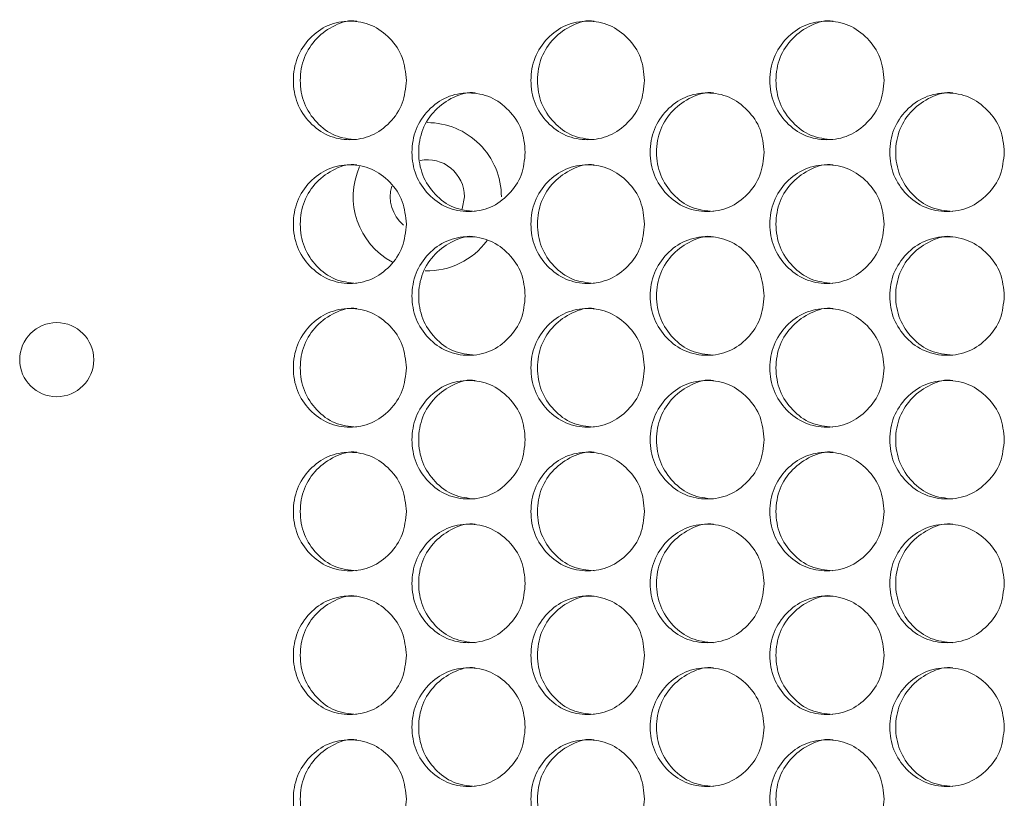
# Model space of a CAD drawing. Units: millimetres. Extents: x 74 to 2910, y 52 to 2015.
# Drawn here: x 338 to 404, y 749 to 802 of the extents above; entities that cross this region are included whole.
import ezdxf

# ---------------------------------------------------------------- set-up
doc = ezdxf.new("R2010")
doc.units = ezdxf.units.MM
doc.header["$LTSCALE"] = 10

msp = doc.modelspace()

# ---------------------------------------------------------------- linework, layer by layer
at = {"color": 7, "linetype": 'Continuous', "lineweight": 15}
msp.add_line((367.8225, 789.7442), (367.6818, 788.9174), dxfattribs=at)
msp.add_circle((340.3225, 778.7442), 2.5, dxfattribs=at)
for radius, start, end in [(5, 359.99997, 90.163342), (2.5, 359.99997, 101.033796), (5, 155.951246, 241.949212), (2.5, 163.491772, 229.816213), (5, 268.344987, 323.701536)]:
    msp.add_arc((365.3225, 789.7442), radius, start, end, dxfattribs=at)
for points, knots in [([(363.908, 797.5942), (363.8561, 797.0673), (363.7525, 796.0141), (362.8464, 794.6993), (361.6013, 793.7805), (360.0949, 793.5012), (358.5912, 793.7801), (357.3401, 794.6992), (356.4647, 796.014), (356.1986, 797.5939), (356.4644, 799.1748), (357.3398, 800.4889), (358.5915, 801.4081), (360.0943, 801.6872), (361.6018, 801.4083), (362.8466, 800.4882), (363.7555, 799.1742), (363.8572, 798.1206), (363.908, 797.5942)], [0, 0, 0, 0, 0.06252505, 0.12499056, 0.18743297, 0.24999634, 0.31245175, 0.37500391, 0.43745946, 0.50000765, 0.56244797, 0.62501545, 0.68745657, 0.75001954, 0.81247391, 0.87502759, 0.93756657, 1, 1, 1, 1]), ([(360.552, 793.5947), (360.0528, 793.6483), (359.0523, 793.7557), (357.8043, 794.7063), (356.9304, 796.0123), (356.6652, 797.5953), (356.9298, 799.171), (357.8056, 800.5008), (359.0473, 801.3626), (360.0689, 801.6923), (360.5575, 801.5939), (360.5583, 801.5937)], [0, 0, 0, 0, 0.1245892, 0.2496506, 0.374596, 0.4997834, 0.6247548, 0.749923, 0.8747634, 0.9997912, 1, 1, 1, 1]), ([(379.9796, 797.5942), (379.9274, 797.0673), (379.8232, 796.0141), (378.912, 794.6993), (377.6598, 793.7805), (376.1448, 793.5012), (374.6324, 793.7801), (373.3741, 794.6992), (372.4936, 796.014), (372.226, 797.5939), (372.4933, 799.1748), (373.3738, 800.4889), (374.6328, 801.4081), (376.1442, 801.6872), (377.6603, 801.4083), (378.9122, 800.4882), (379.8263, 799.1742), (379.9285, 798.1206), (379.9796, 797.5942)], [0, 0, 0, 0, 0.062525, 0.1249901, 0.1874336, 0.2499958, 0.312452, 0.3750039, 0.4374595, 0.5000078, 0.5624482, 0.6250155, 0.6874567, 0.75002, 0.8124736, 0.8750278, 0.9375665, 1, 1, 1, 1]), ([(376.5757, 793.5947), (376.0735, 793.6483), (375.0674, 793.7557), (373.8121, 794.7063), (372.9332, 796.0123), (372.6663, 797.5953), (372.9325, 799.171), (373.8135, 800.5007), (375.0621, 801.363), (376.0903, 801.6916), (376.5811, 801.5939), (376.582, 801.5937)], [0, 0, 0, 0, 0.1245892, 0.2496511, 0.3745958, 0.4997836, 0.6247555, 0.7499226, 0.8747647, 0.9997896, 1, 1, 1, 1]), ([(396.139, 797.5942), (396.0866, 797.0673), (395.9819, 796.0141), (395.0659, 794.6993), (393.807, 793.7805), (392.2839, 793.5012), (390.7633, 793.7801), (389.4982, 794.6991), (388.6128, 796.014), (388.3438, 797.5939), (388.6126, 799.1748), (389.4978, 800.4889), (390.7637, 801.4081), (392.2833, 801.6872), (393.8075, 801.4083), (395.0661, 800.4882), (395.985, 799.1742), (396.0877, 798.1206), (396.139, 797.5942)], [0, 0, 0, 0, 0.0625249, 0.1249899, 0.1874331, 0.249996, 0.312451, 0.3750038, 0.4374595, 0.5000077, 0.5624481, 0.6250156, 0.6874567, 0.7500197, 0.8124737, 0.8750278, 0.9375667, 1, 1, 1, 1]), ([(392.6883, 793.5947), (392.1835, 793.6483), (391.1719, 793.7557), (389.9098, 794.7063), (389.026, 796.0123), (388.7578, 797.5953), (389.0254, 799.171), (389.9111, 800.5007), (391.1668, 801.3627), (392.1999, 801.6922), (392.6938, 801.5939), (392.6946, 801.5937)], [0, 0, 0, 0, 0.1245889, 0.249651, 0.3745965, 0.4997837, 0.624755, 0.7499228, 0.8747638, 0.9997909, 1, 1, 1, 1]), ([(371.9324, 792.7442), (371.8804, 792.2173), (371.7765, 791.1641), (370.8679, 789.8493), (369.6191, 788.9305), (368.1084, 788.6511), (366.6002, 788.9301), (365.3455, 789.8491), (364.4675, 791.164), (364.2007, 792.7439), (364.4672, 794.3248), (365.3452, 795.6389), (366.6006, 796.5581), (368.1078, 796.8372), (369.6196, 796.5582), (370.8681, 795.6383), (371.7796, 794.3242), (371.8815, 793.2706), (371.9324, 792.7442)], [0, 0, 0, 0, 0.0625251, 0.1249899, 0.187433, 0.2499961, 0.312451, 0.3750039, 0.4374595, 0.5000078, 0.5624482, 0.6250158, 0.6874567, 0.7500203, 0.8124728, 0.8750282, 0.9375665, 1, 1, 1, 1]), ([(368.5524, 788.7447), (368.0517, 788.7983), (367.0483, 788.9057), (365.7967, 789.8563), (364.9201, 791.1623), (364.6542, 792.7453), (364.9195, 794.321), (365.7981, 795.6508), (367.0426, 796.5126), (368.0693, 796.8423), (368.5579, 796.7439), (368.5587, 796.7437)], [0, 0, 0, 0, 0.1245902, 0.2496512, 0.3745972, 0.4997841, 0.6247552, 0.7499239, 0.8747645, 0.9997912, 1, 1, 1, 1]), ([(388.0487, 792.7442), (387.9964, 792.2173), (387.8919, 791.1641), (386.9782, 789.8493), (385.7227, 788.9305), (384.2035, 788.6512), (382.687, 788.9301), (381.4252, 789.8492), (380.5422, 791.164), (380.274, 792.7439), (380.542, 794.3248), (381.4249, 795.6389), (382.6874, 796.5581), (384.203, 796.8372), (385.7232, 796.5582), (386.9785, 795.6382), (387.895, 794.3242), (387.9975, 793.2706), (388.0487, 792.7442)], [0, 0, 0, 0, 0.0625249, 0.1249906, 0.1874335, 0.2499956, 0.3124517, 0.3750034, 0.4374596, 0.5000076, 0.5624477, 0.6250151, 0.6874568, 0.7500201, 0.8124735, 0.875028, 0.9375666, 1, 1, 1, 1]), ([(384.6212, 788.7447), (384.1177, 788.7983), (383.1088, 788.9057), (381.8501, 789.8563), (380.9686, 791.1623), (380.7011, 792.7453), (380.968, 794.321), (381.8514, 795.6507), (383.1036, 796.5128), (384.1343, 796.8419), (384.6267, 796.7439), (384.6275, 796.7437)], [0, 0, 0, 0, 0.1245881, 0.24965, 0.3745959, 0.4997831, 0.6247544, 0.749923, 0.8747627, 0.9997903, 1, 1, 1, 1]), ([(404.25, 792.7442), (404.1975, 792.2173), (404.0925, 791.1641), (403.1742, 789.8493), (401.9121, 788.9305), (400.3851, 788.6512), (398.8607, 788.9301), (397.5923, 789.8492), (396.7047, 791.164), (396.435, 792.7439), (396.7045, 794.3248), (397.592, 795.6389), (398.8611, 796.5581), (400.3846, 796.8372), (401.9126, 796.5583), (403.1744, 795.6382), (404.0956, 794.3242), (404.1986, 793.2706), (404.25, 792.7442)], [0, 0, 0, 0, 0.062525, 0.1249903, 0.1874336, 0.2499959, 0.3124515, 0.3750034, 0.4374594, 0.5000076, 0.562448, 0.6250153, 0.6874565, 0.7500194, 0.8124732, 0.8750278, 0.9375666, 1, 1, 1, 1]), ([(400.7763, 788.7447), (400.2702, 788.7983), (399.256, 788.9057), (397.9907, 789.8563), (397.1047, 791.1623), (396.8357, 792.7453), (397.104, 794.321), (397.9922, 795.6507), (399.2503, 796.5127), (400.2879, 796.8422), (400.7818, 796.7439), (400.7827, 796.7437)], [0, 0, 0, 0, 0.12458987, 0.24965156, 0.37459617, 0.49978373, 0.62475521, 0.74992346, 0.87476357, 0.99979094, 1, 1, 1, 1]), ([(363.908, 787.8942), (363.8561, 787.3673), (363.7525, 786.3141), (362.8464, 784.9993), (361.6013, 784.0805), (360.0949, 783.8012), (358.5912, 784.0801), (357.3401, 784.9992), (356.4647, 786.314), (356.1986, 787.8939), (356.4644, 789.4748), (357.3398, 790.7889), (358.5915, 791.7081), (360.0943, 791.9872), (361.6018, 791.7083), (362.8466, 790.7882), (363.7555, 789.4742), (363.8572, 788.4206), (363.908, 787.8942)], [0, 0, 0, 0, 0.06252505, 0.12499056, 0.18743297, 0.24999634, 0.31245175, 0.37500391, 0.43745946, 0.50000765, 0.56244797, 0.62501545, 0.68745657, 0.75001954, 0.81247391, 0.87502759, 0.93756657, 1, 1, 1, 1]), ([(360.552, 783.8947), (360.0528, 783.9483), (359.0523, 784.0557), (357.8043, 785.0063), (356.9304, 786.3123), (356.6652, 787.8953), (356.9298, 789.471), (357.8056, 790.8008), (359.0473, 791.6626), (360.0689, 791.9923), (360.5575, 791.8939), (360.5583, 791.8937)], [0, 0, 0, 0, 0.1245892, 0.2496506, 0.374596, 0.4997834, 0.6247548, 0.749923, 0.8747634, 0.9997912, 1, 1, 1, 1]), ([(379.9796, 787.8942), (379.9274, 787.3673), (379.8232, 786.3141), (378.912, 784.9993), (377.6598, 784.0805), (376.1448, 783.8012), (374.6324, 784.0801), (373.3741, 784.9992), (372.4936, 786.314), (372.226, 787.8939), (372.4933, 789.4748), (373.3738, 790.7889), (374.6328, 791.7081), (376.1442, 791.9872), (377.6603, 791.7083), (378.9122, 790.7882), (379.8263, 789.4742), (379.9285, 788.4206), (379.9796, 787.8942)], [0, 0, 0, 0, 0.062525, 0.1249901, 0.1874336, 0.2499958, 0.312452, 0.3750039, 0.4374595, 0.5000078, 0.5624482, 0.6250155, 0.6874567, 0.75002, 0.8124736, 0.8750278, 0.9375665, 1, 1, 1, 1]), ([(376.5757, 783.8947), (376.0735, 783.9483), (375.0674, 784.0557), (373.8121, 785.0063), (372.9332, 786.3123), (372.6663, 787.8953), (372.9325, 789.471), (373.8135, 790.8007), (375.0621, 791.6629), (376.0903, 791.9916), (376.5811, 791.8939), (376.582, 791.8937)], [0, 0, 0, 0, 0.1245892, 0.2496511, 0.3745958, 0.4997836, 0.6247555, 0.7499226, 0.8747647, 0.9997896, 1, 1, 1, 1]), ([(396.139, 787.8942), (396.0866, 787.3673), (395.9819, 786.3141), (395.0659, 784.9993), (393.807, 784.0805), (392.2839, 783.8011), (390.7633, 784.0801), (389.4982, 784.9991), (388.6128, 786.314), (388.3438, 787.8939), (388.6126, 789.4748), (389.4978, 790.7889), (390.7637, 791.7081), (392.2833, 791.9872), (393.8075, 791.7083), (395.0661, 790.7882), (395.985, 789.4742), (396.0877, 788.4206), (396.139, 787.8942)], [0, 0, 0, 0, 0.0625249, 0.1249899, 0.1874331, 0.249996, 0.312451, 0.3750038, 0.4374595, 0.5000077, 0.5624481, 0.6250156, 0.6874567, 0.7500197, 0.8124737, 0.8750278, 0.9375667, 1, 1, 1, 1]), ([(392.6883, 783.8947), (392.1835, 783.9483), (391.1719, 784.0557), (389.9098, 785.0063), (389.026, 786.3123), (388.7578, 787.8953), (389.0254, 789.471), (389.9111, 790.8007), (391.1668, 791.6627), (392.1999, 791.9922), (392.6938, 791.8939), (392.6946, 791.8937)], [0, 0, 0, 0, 0.1245889, 0.249651, 0.3745965, 0.4997837, 0.624755, 0.7499228, 0.8747638, 0.9997909, 1, 1, 1, 1]), ([(371.9324, 783.0442), (371.8804, 782.5173), (371.7765, 781.4641), (370.8679, 780.1493), (369.6191, 779.2305), (368.1084, 778.9511), (366.6002, 779.2301), (365.3455, 780.1491), (364.4675, 781.464), (364.2007, 783.0439), (364.4672, 784.6248), (365.3452, 785.9389), (366.6006, 786.8581), (368.1078, 787.1372), (369.6196, 786.8582), (370.8681, 785.9383), (371.7796, 784.6242), (371.8815, 783.5706), (371.9324, 783.0442)], [0, 0, 0, 0, 0.0625251, 0.1249899, 0.187433, 0.2499961, 0.312451, 0.3750039, 0.4374595, 0.5000078, 0.5624482, 0.6250158, 0.6874567, 0.7500203, 0.8124728, 0.8750282, 0.9375665, 1, 1, 1, 1]), ([(368.5524, 779.0447), (368.0517, 779.0983), (367.0483, 779.2057), (365.7967, 780.1563), (364.9201, 781.4623), (364.6542, 783.0453), (364.9195, 784.621), (365.7981, 785.9508), (367.0426, 786.8126), (368.0693, 787.1423), (368.5579, 787.0439), (368.5587, 787.0437)], [0, 0, 0, 0, 0.1245902, 0.2496512, 0.3745972, 0.4997841, 0.6247552, 0.7499239, 0.8747645, 0.9997912, 1, 1, 1, 1]), ([(388.0487, 783.0442), (387.9964, 782.5173), (387.8919, 781.4641), (386.9782, 780.1493), (385.7227, 779.2305), (384.2035, 778.9512), (382.687, 779.2301), (381.4252, 780.1492), (380.5422, 781.464), (380.274, 783.0439), (380.542, 784.6248), (381.4249, 785.9389), (382.6874, 786.8581), (384.203, 787.1372), (385.7232, 786.8582), (386.9785, 785.9382), (387.895, 784.6242), (387.9975, 783.5706), (388.0487, 783.0442)], [0, 0, 0, 0, 0.0625249, 0.1249906, 0.1874335, 0.2499956, 0.3124517, 0.3750034, 0.4374596, 0.5000076, 0.5624477, 0.6250151, 0.6874568, 0.7500201, 0.8124735, 0.875028, 0.9375666, 1, 1, 1, 1]), ([(384.6212, 779.0447), (384.1177, 779.0983), (383.1088, 779.2057), (381.8501, 780.1563), (380.9686, 781.4623), (380.7011, 783.0453), (380.968, 784.621), (381.8514, 785.9507), (383.1036, 786.8128), (384.1343, 787.1419), (384.6267, 787.0439), (384.6275, 787.0437)], [0, 0, 0, 0, 0.1245881, 0.24965, 0.3745959, 0.4997831, 0.6247544, 0.749923, 0.8747627, 0.9997903, 1, 1, 1, 1]), ([(404.25, 783.0442), (404.1975, 782.5173), (404.0925, 781.4641), (403.1742, 780.1493), (401.9121, 779.2305), (400.3851, 778.9512), (398.8607, 779.2301), (397.5923, 780.1492), (396.7047, 781.464), (396.435, 783.0439), (396.7045, 784.6248), (397.592, 785.9389), (398.8611, 786.8581), (400.3846, 787.1372), (401.9126, 786.8583), (403.1744, 785.9382), (404.0956, 784.6242), (404.1986, 783.5706), (404.25, 783.0442)], [0, 0, 0, 0, 0.062525, 0.1249903, 0.1874336, 0.2499959, 0.3124515, 0.3750034, 0.4374594, 0.5000076, 0.562448, 0.6250153, 0.6874565, 0.7500194, 0.8124732, 0.8750278, 0.9375666, 1, 1, 1, 1]), ([(400.7763, 779.0447), (400.2702, 779.0983), (399.256, 779.2057), (397.9907, 780.1563), (397.1047, 781.4623), (396.8357, 783.0453), (397.104, 784.621), (397.9922, 785.9507), (399.2503, 786.8127), (400.2879, 787.1422), (400.7818, 787.0439), (400.7827, 787.0437)], [0, 0, 0, 0, 0.12458987, 0.24965156, 0.37459617, 0.49978373, 0.62475521, 0.74992346, 0.87476357, 0.99979094, 1, 1, 1, 1]), ([(363.908, 778.1942), (363.8561, 777.6673), (363.7525, 776.6141), (362.8464, 775.2993), (361.6013, 774.3805), (360.0949, 774.1012), (358.5912, 774.3801), (357.3401, 775.2992), (356.4647, 776.614), (356.1986, 778.1939), (356.4644, 779.7748), (357.3398, 781.0889), (358.5915, 782.0081), (360.0943, 782.2872), (361.6018, 782.0083), (362.8466, 781.0882), (363.7555, 779.7742), (363.8572, 778.7206), (363.908, 778.1942)], [0, 0, 0, 0, 0.06252505, 0.12499056, 0.18743297, 0.24999634, 0.31245175, 0.37500391, 0.43745946, 0.50000765, 0.56244797, 0.62501545, 0.68745657, 0.75001954, 0.81247391, 0.87502759, 0.93756657, 1, 1, 1, 1]), ([(360.552, 774.1947), (360.0528, 774.2483), (359.0523, 774.3557), (357.8043, 775.3063), (356.9304, 776.6123), (356.6652, 778.1953), (356.9298, 779.771), (357.8056, 781.1008), (359.0473, 781.9626), (360.0689, 782.2923), (360.5575, 782.1939), (360.5583, 782.1937)], [0, 0, 0, 0, 0.1245892, 0.2496506, 0.374596, 0.4997834, 0.6247548, 0.749923, 0.8747634, 0.9997912, 1, 1, 1, 1]), ([(379.9796, 778.1942), (379.9274, 777.6673), (379.8232, 776.6141), (378.912, 775.2993), (377.6598, 774.3805), (376.1448, 774.1012), (374.6324, 774.3801), (373.3741, 775.2992), (372.4936, 776.614), (372.226, 778.1939), (372.4933, 779.7748), (373.3738, 781.0889), (374.6328, 782.0081), (376.1442, 782.2872), (377.6603, 782.0083), (378.9122, 781.0882), (379.8263, 779.7742), (379.9285, 778.7206), (379.9796, 778.1942)], [0, 0, 0, 0, 0.062525, 0.1249901, 0.1874336, 0.2499958, 0.312452, 0.3750039, 0.4374595, 0.5000078, 0.5624482, 0.6250155, 0.6874567, 0.75002, 0.8124736, 0.8750278, 0.9375665, 1, 1, 1, 1]), ([(376.5757, 774.1947), (376.0735, 774.2483), (375.0674, 774.3557), (373.8121, 775.3063), (372.9332, 776.6123), (372.6663, 778.1953), (372.9325, 779.771), (373.8135, 781.1007), (375.0621, 781.9629), (376.0903, 782.2916), (376.5811, 782.1939), (376.582, 782.1937)], [0, 0, 0, 0, 0.1245892, 0.2496511, 0.3745958, 0.4997836, 0.6247555, 0.7499226, 0.8747647, 0.9997896, 1, 1, 1, 1]), ([(396.139, 778.1942), (396.0866, 777.6673), (395.9819, 776.6141), (395.0659, 775.2993), (393.807, 774.3805), (392.2839, 774.1011), (390.7633, 774.3801), (389.4982, 775.2991), (388.6128, 776.614), (388.3438, 778.1939), (388.6126, 779.7748), (389.4978, 781.0889), (390.7637, 782.0081), (392.2833, 782.2872), (393.8075, 782.0083), (395.0661, 781.0882), (395.985, 779.7742), (396.0877, 778.7206), (396.139, 778.1942)], [0, 0, 0, 0, 0.0625249, 0.1249899, 0.1874331, 0.249996, 0.312451, 0.3750038, 0.4374595, 0.5000077, 0.5624481, 0.6250156, 0.6874567, 0.7500197, 0.8124737, 0.8750278, 0.9375667, 1, 1, 1, 1]), ([(392.6883, 774.1947), (392.1835, 774.2483), (391.1719, 774.3557), (389.9098, 775.3063), (389.026, 776.6123), (388.7578, 778.1953), (389.0254, 779.771), (389.9111, 781.1007), (391.1668, 781.9627), (392.1999, 782.2922), (392.6938, 782.1939), (392.6946, 782.1937)], [0, 0, 0, 0, 0.1245889, 0.249651, 0.3745965, 0.4997837, 0.624755, 0.7499228, 0.8747638, 0.9997909, 1, 1, 1, 1]), ([(371.9324, 773.3442), (371.8804, 772.8173), (371.7765, 771.7641), (370.8679, 770.4493), (369.6191, 769.5305), (368.1084, 769.2511), (366.6002, 769.5301), (365.3455, 770.4491), (364.4675, 771.764), (364.2007, 773.3439), (364.4672, 774.9248), (365.3452, 776.2389), (366.6006, 777.1581), (368.1078, 777.4372), (369.6196, 777.1582), (370.8681, 776.2383), (371.7796, 774.9242), (371.8815, 773.8706), (371.9324, 773.3442)], [0, 0, 0, 0, 0.0625251, 0.1249899, 0.187433, 0.2499961, 0.312451, 0.3750039, 0.4374595, 0.5000078, 0.5624482, 0.6250158, 0.6874567, 0.7500203, 0.8124728, 0.8750282, 0.9375665, 1, 1, 1, 1]), ([(368.5524, 769.3447), (368.0517, 769.3983), (367.0483, 769.5057), (365.7967, 770.4563), (364.9201, 771.7623), (364.6542, 773.3453), (364.9195, 774.921), (365.7981, 776.2508), (367.0426, 777.1126), (368.0693, 777.4423), (368.5579, 777.3439), (368.5587, 777.3437)], [0, 0, 0, 0, 0.1245902, 0.2496512, 0.3745972, 0.4997841, 0.6247552, 0.7499239, 0.8747645, 0.9997912, 1, 1, 1, 1]), ([(388.0487, 773.3442), (387.9964, 772.8173), (387.8919, 771.7641), (386.9782, 770.4493), (385.7227, 769.5305), (384.2035, 769.2512), (382.687, 769.5301), (381.4252, 770.4492), (380.5422, 771.764), (380.274, 773.3439), (380.542, 774.9248), (381.4249, 776.2389), (382.6874, 777.1581), (384.203, 777.4372), (385.7232, 777.1582), (386.9785, 776.2382), (387.895, 774.9242), (387.9975, 773.8706), (388.0487, 773.3442)], [0, 0, 0, 0, 0.0625249, 0.1249906, 0.1874335, 0.2499956, 0.3124517, 0.3750034, 0.4374596, 0.5000076, 0.5624477, 0.6250151, 0.6874568, 0.7500201, 0.8124735, 0.875028, 0.9375666, 1, 1, 1, 1]), ([(384.6212, 769.3447), (384.1177, 769.3983), (383.1088, 769.5057), (381.8501, 770.4563), (380.9686, 771.7623), (380.7011, 773.3453), (380.968, 774.921), (381.8514, 776.2507), (383.1036, 777.1128), (384.1343, 777.4419), (384.6267, 777.3439), (384.6275, 777.3437)], [0, 0, 0, 0, 0.1245881, 0.24965, 0.3745959, 0.4997831, 0.6247544, 0.749923, 0.8747627, 0.9997903, 1, 1, 1, 1]), ([(404.25, 773.3442), (404.1975, 772.8173), (404.0925, 771.7641), (403.1742, 770.4493), (401.9121, 769.5305), (400.3851, 769.2512), (398.8607, 769.5301), (397.5923, 770.4492), (396.7047, 771.764), (396.435, 773.3439), (396.7045, 774.9248), (397.592, 776.2389), (398.8611, 777.1581), (400.3846, 777.4372), (401.9126, 777.1583), (403.1744, 776.2382), (404.0956, 774.9242), (404.1986, 773.8706), (404.25, 773.3442)], [0, 0, 0, 0, 0.062525, 0.1249903, 0.1874336, 0.2499959, 0.3124515, 0.3750034, 0.4374594, 0.5000076, 0.562448, 0.6250153, 0.6874565, 0.7500194, 0.8124732, 0.8750278, 0.9375666, 1, 1, 1, 1]), ([(400.7763, 769.3447), (400.2702, 769.3983), (399.256, 769.5057), (397.9907, 770.4563), (397.1047, 771.7623), (396.8357, 773.3453), (397.104, 774.921), (397.9922, 776.2507), (399.2503, 777.1127), (400.2879, 777.4422), (400.7818, 777.3439), (400.7827, 777.3437)], [0, 0, 0, 0, 0.12458987, 0.24965156, 0.37459617, 0.49978373, 0.62475521, 0.74992346, 0.87476357, 0.99979094, 1, 1, 1, 1]), ([(360.552, 764.4947), (360.0528, 764.5483), (359.0523, 764.6557), (357.8043, 765.6063), (356.9304, 766.9123), (356.6652, 768.4953), (356.9298, 770.071), (357.8056, 771.4008), (359.0473, 772.2626), (360.0689, 772.5923), (360.5575, 772.4939), (360.5583, 772.4937)], [0, 0, 0, 0, 0.1245892, 0.2496506, 0.374596, 0.4997834, 0.6247548, 0.749923, 0.8747634, 0.9997912, 1, 1, 1, 1]), ([(376.5757, 764.4947), (376.0735, 764.5483), (375.0674, 764.6557), (373.8121, 765.6063), (372.9332, 766.9123), (372.6663, 768.4953), (372.9325, 770.071), (373.8135, 771.4007), (375.0621, 772.2629), (376.0903, 772.5916), (376.5811, 772.4939), (376.582, 772.4937)], [0, 0, 0, 0, 0.1245892, 0.2496511, 0.3745958, 0.4997836, 0.6247555, 0.7499226, 0.8747647, 0.9997896, 1, 1, 1, 1]), ([(392.6883, 764.4947), (392.1835, 764.5483), (391.1719, 764.6557), (389.9098, 765.6063), (389.026, 766.9123), (388.7578, 768.4953), (389.0254, 770.071), (389.9111, 771.4007), (391.1668, 772.2627), (392.1999, 772.5922), (392.6938, 772.4939), (392.6946, 772.4937)], [0, 0, 0, 0, 0.1245889, 0.249651, 0.3745965, 0.4997837, 0.624755, 0.7499228, 0.8747638, 0.9997909, 1, 1, 1, 1]), ([(363.908, 768.4942), (363.8561, 767.9673), (363.7525, 766.9141), (362.8464, 765.5993), (361.6013, 764.6805), (360.0949, 764.4012), (358.5912, 764.6801), (357.3401, 765.5992), (356.4647, 766.914), (356.1986, 768.4939), (356.4644, 770.0748), (357.3398, 771.3889), (358.5915, 772.3081), (360.0943, 772.5872), (361.6018, 772.3083), (362.8466, 771.3882), (363.7555, 770.0742), (363.8572, 769.0206), (363.908, 768.4942)], [0, 0, 0, 0, 0.062525, 0.1249905, 0.1874329, 0.2499963, 0.3124517, 0.3750039, 0.4374594, 0.5000076, 0.5624479, 0.6250154, 0.6874565, 0.7500194, 0.8124738, 0.8750271, 0.9375666, 1, 1, 1, 1]), ([(379.9796, 768.4942), (379.9274, 767.9673), (379.8232, 766.9141), (378.912, 765.5993), (377.6598, 764.6805), (376.1448, 764.4012), (374.6324, 764.6801), (373.3741, 765.5992), (372.4936, 766.914), (372.226, 768.4939), (372.4933, 770.0748), (373.3738, 771.3889), (374.6328, 772.3081), (376.1442, 772.5872), (377.6603, 772.3083), (378.9122, 771.3883), (379.8263, 770.0742), (379.9285, 769.0206), (379.9796, 768.4942)], [0, 0, 0, 0, 0.062525, 0.1249901, 0.1874335, 0.2499958, 0.3124519, 0.3750039, 0.4374594, 0.5000077, 0.5624481, 0.6250154, 0.6874566, 0.7500199, 0.8124735, 0.8750273, 0.9375665, 1, 1, 1, 1]), ([(396.139, 768.4942), (396.0866, 767.9673), (395.9819, 766.9141), (395.0659, 765.5993), (393.807, 764.6805), (392.2839, 764.4011), (390.7633, 764.6801), (389.4982, 765.5991), (388.6128, 766.914), (388.3438, 768.4939), (388.6126, 770.0748), (389.4978, 771.3889), (390.7637, 772.3081), (392.2833, 772.5872), (393.8075, 772.3083), (395.0661, 771.3882), (395.985, 770.0742), (396.0877, 769.0206), (396.139, 768.4942)], [0, 0, 0, 0, 0.0625249, 0.1249899, 0.1874331, 0.249996, 0.312451, 0.3750037, 0.4374595, 0.5000077, 0.562448, 0.6250155, 0.6874566, 0.7500196, 0.8124735, 0.8750273, 0.9375667, 1, 1, 1, 1]), ([(371.9324, 763.6442), (371.8804, 763.1173), (371.7765, 762.0641), (370.8679, 760.7493), (369.6191, 759.8305), (368.1084, 759.5511), (366.6002, 759.8301), (365.3455, 760.7491), (364.4675, 762.064), (364.2007, 763.6439), (364.4672, 765.2248), (365.3452, 766.5389), (366.6006, 767.4581), (368.1078, 767.7372), (369.6196, 767.4582), (370.8681, 766.5383), (371.7796, 765.2242), (371.8815, 764.1706), (371.9324, 763.6442)], [0, 0, 0, 0, 0.0625251, 0.1249899, 0.187433, 0.249996, 0.3124509, 0.3750038, 0.4374595, 0.5000077, 0.5624481, 0.6250157, 0.6874566, 0.7500202, 0.8124727, 0.8750277, 0.9375665, 1, 1, 1, 1]), ([(368.5524, 759.6447), (368.0517, 759.6983), (367.0483, 759.8057), (365.7967, 760.7563), (364.9201, 762.0623), (364.6542, 763.6453), (364.9195, 765.221), (365.7981, 766.5508), (367.0426, 767.4126), (368.0693, 767.7423), (368.5579, 767.6439), (368.5587, 767.6437)], [0, 0, 0, 0, 0.1245902, 0.2496512, 0.3745972, 0.4997841, 0.6247552, 0.7499239, 0.8747645, 0.9997912, 1, 1, 1, 1]), ([(388.0487, 763.6442), (387.9964, 763.1173), (387.8919, 762.0641), (386.9782, 760.7493), (385.7227, 759.8305), (384.2035, 759.5512), (382.687, 759.8301), (381.4252, 760.7492), (380.5422, 762.064), (380.274, 763.6439), (380.542, 765.2248), (381.4249, 766.5389), (382.6874, 767.4581), (384.203, 767.7372), (385.7232, 767.4582), (386.9785, 766.5383), (387.895, 765.2242), (387.9975, 764.1706), (388.0487, 763.6442)], [0, 0, 0, 0, 0.0625249, 0.1249906, 0.1874335, 0.2499955, 0.3124516, 0.3750034, 0.4374595, 0.5000075, 0.5624476, 0.625015, 0.6874567, 0.75002, 0.8124734, 0.8750276, 0.9375666, 1, 1, 1, 1]), ([(384.6212, 759.6447), (384.1177, 759.6983), (383.1088, 759.8057), (381.8501, 760.7563), (380.9686, 762.0623), (380.7011, 763.6453), (380.968, 765.221), (381.8514, 766.5507), (383.1036, 767.4128), (384.1343, 767.7419), (384.6267, 767.6439), (384.6275, 767.6437)], [0, 0, 0, 0, 0.1245881, 0.24965, 0.3745959, 0.4997831, 0.6247544, 0.749923, 0.8747627, 0.9997903, 1, 1, 1, 1]), ([(404.25, 763.6442), (404.1975, 763.1173), (404.0925, 762.0641), (403.1742, 760.7493), (401.9121, 759.8305), (400.3851, 759.5512), (398.8607, 759.8301), (397.5923, 760.7492), (396.7047, 762.064), (396.435, 763.6439), (396.7045, 765.2248), (397.592, 766.5389), (398.8611, 767.4581), (400.3846, 767.7372), (401.9126, 767.4582), (403.1744, 766.5383), (404.0956, 765.2242), (404.1986, 764.1706), (404.25, 763.6442)], [0, 0, 0, 0, 0.062525, 0.1249903, 0.1874335, 0.2499959, 0.3124514, 0.3750033, 0.4374593, 0.5000075, 0.562448, 0.6250152, 0.6874564, 0.7500193, 0.8124731, 0.8750274, 0.9375666, 1, 1, 1, 1]), ([(400.7763, 759.6447), (400.2702, 759.6983), (399.256, 759.8057), (397.9907, 760.7563), (397.1047, 762.0623), (396.8357, 763.6453), (397.104, 765.221), (397.9922, 766.5507), (399.2503, 767.4127), (400.2879, 767.7422), (400.7818, 767.6439), (400.7827, 767.6437)], [0, 0, 0, 0, 0.12458987, 0.24965156, 0.37459617, 0.49978373, 0.62475521, 0.74992346, 0.87476357, 0.99979094, 1, 1, 1, 1]), ([(363.908, 758.7942), (363.8561, 758.2673), (363.7525, 757.2141), (362.8464, 755.8993), (361.6013, 754.9805), (360.0949, 754.7012), (358.5912, 754.9801), (357.3401, 755.8992), (356.4647, 757.214), (356.1986, 758.7939), (356.4644, 760.3748), (357.3398, 761.6889), (358.5915, 762.6081), (360.0943, 762.8872), (361.6018, 762.6083), (362.8466, 761.6882), (363.7555, 760.3742), (363.8572, 759.3206), (363.908, 758.7942)], [0, 0, 0, 0, 0.062525, 0.1249905, 0.1874329, 0.2499963, 0.3124517, 0.3750039, 0.4374594, 0.5000076, 0.5624479, 0.6250154, 0.6874565, 0.7500194, 0.8124738, 0.8750271, 0.9375666, 1, 1, 1, 1]), ([(360.552, 754.7947), (360.0528, 754.8483), (359.0523, 754.9557), (357.8043, 755.9063), (356.9304, 757.2123), (356.6652, 758.7953), (356.9298, 760.371), (357.8056, 761.7008), (359.0473, 762.5626), (360.0689, 762.8923), (360.5575, 762.7939), (360.5583, 762.7937)], [0, 0, 0, 0, 0.1245892, 0.2496506, 0.374596, 0.4997834, 0.6247548, 0.749923, 0.8747634, 0.9997912, 1, 1, 1, 1]), ([(379.9796, 758.7942), (379.9274, 758.2673), (379.8232, 757.2141), (378.912, 755.8993), (377.6598, 754.9805), (376.1448, 754.7012), (374.6324, 754.9801), (373.3741, 755.8992), (372.4936, 757.214), (372.226, 758.7939), (372.4933, 760.3748), (373.3738, 761.6889), (374.6328, 762.6081), (376.1442, 762.8872), (377.6603, 762.6082), (378.9122, 761.6883), (379.8263, 760.3742), (379.9285, 759.3206), (379.9796, 758.7942)], [0, 0, 0, 0, 0.062525, 0.1249901, 0.1874335, 0.2499958, 0.3124519, 0.3750039, 0.4374594, 0.5000077, 0.5624481, 0.6250154, 0.6874566, 0.7500199, 0.8124735, 0.8750273, 0.9375665, 1, 1, 1, 1]), ([(376.5757, 754.7947), (376.0735, 754.8483), (375.0674, 754.9557), (373.8121, 755.9063), (372.9332, 757.2123), (372.6663, 758.7953), (372.9325, 760.371), (373.8135, 761.7007), (375.0621, 762.5629), (376.0903, 762.8916), (376.5811, 762.7939), (376.582, 762.7937)], [0, 0, 0, 0, 0.1245892, 0.2496511, 0.3745958, 0.4997836, 0.6247555, 0.7499226, 0.8747647, 0.9997896, 1, 1, 1, 1]), ([(396.139, 758.7942), (396.0866, 758.2673), (395.9819, 757.2141), (395.0659, 755.8993), (393.807, 754.9805), (392.2839, 754.7011), (390.7633, 754.9801), (389.4982, 755.8991), (388.6128, 757.214), (388.3438, 758.7939), (388.6126, 760.3748), (389.4978, 761.6889), (390.7637, 762.6081), (392.2833, 762.8872), (393.8075, 762.6083), (395.0661, 761.6882), (395.985, 760.3742), (396.0877, 759.3206), (396.139, 758.7942)], [0, 0, 0, 0, 0.0625249, 0.1249899, 0.1874331, 0.249996, 0.312451, 0.3750037, 0.4374595, 0.5000077, 0.562448, 0.6250155, 0.6874566, 0.7500196, 0.8124735, 0.8750273, 0.9375667, 1, 1, 1, 1]), ([(392.6883, 754.7947), (392.1835, 754.8483), (391.1719, 754.9557), (389.9098, 755.9063), (389.026, 757.2123), (388.7578, 758.7953), (389.0254, 760.371), (389.9111, 761.7007), (391.1668, 762.5627), (392.1999, 762.8922), (392.6938, 762.7939), (392.6946, 762.7937)], [0, 0, 0, 0, 0.1245889, 0.249651, 0.3745965, 0.4997837, 0.624755, 0.7499228, 0.8747638, 0.9997909, 1, 1, 1, 1]), ([(371.9324, 753.9442), (371.8804, 753.4173), (371.7765, 752.3641), (370.8679, 751.0493), (369.6191, 750.1305), (368.1084, 749.8511), (366.6002, 750.1301), (365.3455, 751.0491), (364.4675, 752.364), (364.2007, 753.9439), (364.4672, 755.5248), (365.3452, 756.8389), (366.6006, 757.7581), (368.1078, 758.0372), (369.6196, 757.7582), (370.8681, 756.8383), (371.7796, 755.5242), (371.8815, 754.4706), (371.9324, 753.9442)], [0, 0, 0, 0, 0.0625251, 0.1249899, 0.187433, 0.249996, 0.3124509, 0.3750038, 0.4374595, 0.5000077, 0.5624481, 0.6250157, 0.6874566, 0.7500202, 0.8124727, 0.8750277, 0.9375665, 1, 1, 1, 1]), ([(368.5524, 749.9447), (368.0517, 749.9983), (367.0483, 750.1057), (365.7967, 751.0563), (364.9201, 752.3623), (364.6542, 753.9453), (364.9195, 755.521), (365.7981, 756.8508), (367.0426, 757.7126), (368.0693, 758.0423), (368.5579, 757.9439), (368.5587, 757.9437)], [0, 0, 0, 0, 0.1245902, 0.2496512, 0.3745972, 0.4997841, 0.6247552, 0.7499239, 0.8747645, 0.9997912, 1, 1, 1, 1]), ([(388.0487, 753.9442), (387.9964, 753.4173), (387.8919, 752.3641), (386.9782, 751.0493), (385.7227, 750.1305), (384.2035, 749.8512), (382.687, 750.1301), (381.4252, 751.0492), (380.5422, 752.364), (380.274, 753.9439), (380.542, 755.5248), (381.4249, 756.8389), (382.6874, 757.7581), (384.203, 758.0372), (385.7232, 757.7582), (386.9785, 756.8383), (387.895, 755.5242), (387.9975, 754.4706), (388.0487, 753.9442)], [0, 0, 0, 0, 0.0625249, 0.1249906, 0.1874335, 0.2499955, 0.3124516, 0.3750034, 0.4374595, 0.5000075, 0.5624476, 0.625015, 0.6874567, 0.75002, 0.8124734, 0.8750276, 0.9375666, 1, 1, 1, 1]), ([(384.6212, 749.9447), (384.1177, 749.9983), (383.1088, 750.1057), (381.8501, 751.0563), (380.9686, 752.3623), (380.7011, 753.9453), (380.968, 755.521), (381.8514, 756.8507), (383.1036, 757.7128), (384.1343, 758.0419), (384.6267, 757.9439), (384.6275, 757.9437)], [0, 0, 0, 0, 0.1245881, 0.24965, 0.3745959, 0.4997831, 0.6247544, 0.749923, 0.8747627, 0.9997903, 1, 1, 1, 1]), ([(404.25, 753.9442), (404.1975, 753.4173), (404.0925, 752.3641), (403.1742, 751.0493), (401.9121, 750.1305), (400.3851, 749.8512), (398.8607, 750.1301), (397.5923, 751.0492), (396.7047, 752.364), (396.435, 753.9439), (396.7045, 755.5248), (397.592, 756.8389), (398.8611, 757.7581), (400.3846, 758.0372), (401.9126, 757.7582), (403.1744, 756.8383), (404.0956, 755.5242), (404.1986, 754.4706), (404.25, 753.9442)], [0, 0, 0, 0, 0.062525, 0.1249903, 0.1874335, 0.2499959, 0.3124514, 0.3750033, 0.4374593, 0.5000075, 0.562448, 0.6250152, 0.6874564, 0.7500193, 0.8124731, 0.8750274, 0.9375666, 1, 1, 1, 1]), ([(400.7763, 749.9447), (400.2702, 749.9983), (399.256, 750.1057), (397.9907, 751.0563), (397.1047, 752.3623), (396.8357, 753.9453), (397.104, 755.521), (397.9922, 756.8507), (399.2503, 757.7127), (400.2879, 758.0422), (400.7818, 757.9439), (400.7827, 757.9437)], [0, 0, 0, 0, 0.12458987, 0.24965156, 0.37459617, 0.49978373, 0.62475521, 0.74992346, 0.87476357, 0.99979094, 1, 1, 1, 1]), ([(363.908, 749.0942), (363.8561, 748.5673), (363.7525, 747.5141), (362.8464, 746.1993), (361.6013, 745.2805), (360.0949, 745.0012), (358.5912, 745.2801), (357.3401, 746.1992), (356.4647, 747.514), (356.1986, 749.0939), (356.4644, 750.6748), (357.3398, 751.9889), (358.5915, 752.9081), (360.0943, 753.1872), (361.6018, 752.9083), (362.8466, 751.9882), (363.7555, 750.6742), (363.8572, 749.6206), (363.908, 749.0942)], [0, 0, 0, 0, 0.062525, 0.1249905, 0.1874329, 0.2499963, 0.3124517, 0.3750039, 0.4374594, 0.5000076, 0.5624479, 0.6250154, 0.6874565, 0.7500194, 0.8124738, 0.8750271, 0.9375666, 1, 1, 1, 1]), ([(360.552, 745.0947), (360.0528, 745.1483), (359.0523, 745.2557), (357.8043, 746.2063), (356.9304, 747.5123), (356.6652, 749.0953), (356.9298, 750.671), (357.8056, 752.0008), (359.0473, 752.8626), (360.0689, 753.1923), (360.5575, 753.0939), (360.5583, 753.0937)], [0, 0, 0, 0, 0.1245892, 0.2496506, 0.374596, 0.4997834, 0.6247548, 0.749923, 0.8747634, 0.9997912, 1, 1, 1, 1]), ([(379.9796, 749.0942), (379.9274, 748.5673), (379.8232, 747.5141), (378.912, 746.1993), (377.6598, 745.2805), (376.1448, 745.0012), (374.6324, 745.2801), (373.3741, 746.1992), (372.4936, 747.514), (372.226, 749.0939), (372.4933, 750.6748), (373.3738, 751.9889), (374.6328, 752.9081), (376.1442, 753.1872), (377.6603, 752.9082), (378.9122, 751.9883), (379.8263, 750.6742), (379.9285, 749.6206), (379.9796, 749.0942)], [0, 0, 0, 0, 0.062525, 0.1249901, 0.1874335, 0.2499958, 0.3124519, 0.3750039, 0.4374594, 0.5000077, 0.5624481, 0.6250154, 0.6874566, 0.7500199, 0.8124735, 0.8750273, 0.9375665, 1, 1, 1, 1]), ([(376.5757, 745.0947), (376.0735, 745.1483), (375.0674, 745.2557), (373.8121, 746.2063), (372.9332, 747.5123), (372.6663, 749.0953), (372.9325, 750.671), (373.8135, 752.0007), (375.0621, 752.8629), (376.0903, 753.1916), (376.5811, 753.0939), (376.582, 753.0937)], [0, 0, 0, 0, 0.1245892, 0.2496511, 0.3745958, 0.4997836, 0.6247555, 0.7499226, 0.8747647, 0.9997896, 1, 1, 1, 1]), ([(396.139, 749.0942), (396.0866, 748.5673), (395.9819, 747.5141), (395.0659, 746.1993), (393.807, 745.2805), (392.2839, 745.0011), (390.7633, 745.2801), (389.4982, 746.1991), (388.6128, 747.514), (388.3438, 749.0939), (388.6126, 750.6748), (389.4978, 751.9889), (390.7637, 752.9081), (392.2833, 753.1872), (393.8075, 752.9083), (395.0661, 751.9882), (395.985, 750.6742), (396.0877, 749.6206), (396.139, 749.0942)], [0, 0, 0, 0, 0.0625249, 0.1249899, 0.1874331, 0.249996, 0.312451, 0.3750037, 0.4374595, 0.5000077, 0.562448, 0.6250155, 0.6874566, 0.7500196, 0.8124735, 0.8750273, 0.9375667, 1, 1, 1, 1]), ([(392.6883, 745.0947), (392.1835, 745.1483), (391.1719, 745.2557), (389.9098, 746.2063), (389.026, 747.5123), (388.7578, 749.0953), (389.0254, 750.671), (389.9111, 752.0007), (391.1668, 752.8627), (392.1999, 753.1922), (392.6938, 753.0939), (392.6946, 753.0937)], [0, 0, 0, 0, 0.1245889, 0.249651, 0.3745965, 0.4997837, 0.624755, 0.7499228, 0.8747638, 0.9997909, 1, 1, 1, 1])]:
    msp.add_open_spline(points, degree=3, knots=knots, dxfattribs=at)

doc.saveas('drawing.dxf')
